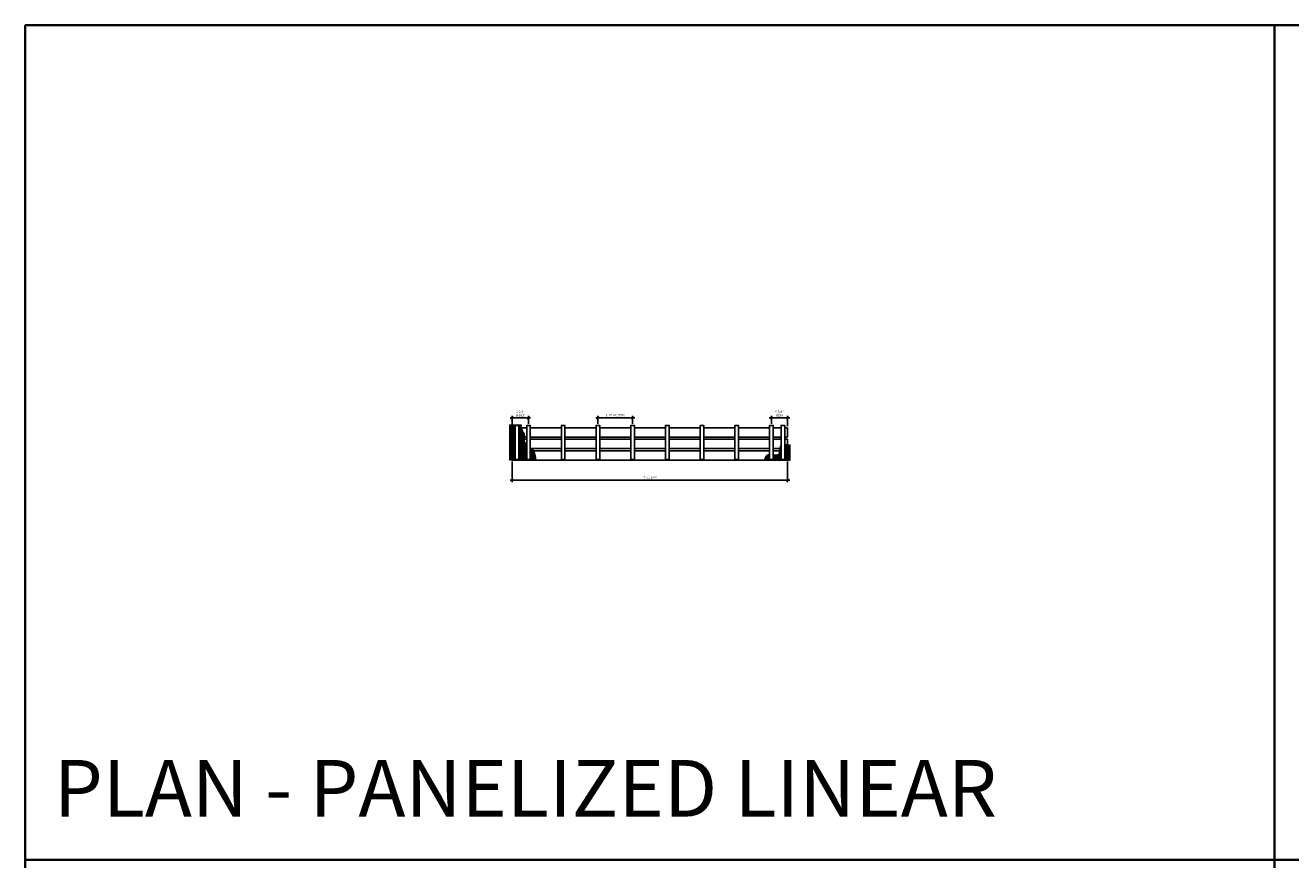
# Model space of a CAD drawing. Units: inches. Extents: x 0 to 3506, y 0 to 1152.
# Drawn here: x 0 to 438, y 863 to 1152 of the extents above; entities that cross this region are included whole.
import ezdxf
from ezdxf.enums import TextEntityAlignment as Align

# ---------------------------------------------------------------- set-up
doc = ezdxf.new("R2010")
doc.units = ezdxf.units.IN
doc.header["$MEASUREMENT"] = 0
doc.header["$PDMODE"] = 3
doc.header["$PDSIZE"] = 0.15625
doc.layers.get('0').update_dxf_attribs({"lineweight": 25})
for name, color, linetype, lineweight in [('Z-ANNO-DIMS', 1, 'Continuous', 25), ('Z-CLNG-WOOD', 5, 'Continuous', 25), ('Z-CLNG-WOOD-PATT', 2, 'Continuous', 15)]:
    doc.layers.add(name, color=color, linetype=linetype, lineweight=lineweight)
doc.layers.add('Z-ANNO-NPLT', color=252, linetype='Continuous', lineweight=35, plot=False)
doc.layers.add('Z-ANNO-RDME', color=252, linetype='Continuous', lineweight=35, plot=False)
doc.styles.add('1-8', font='arial.ttf', dxfattribs={"height": 0.75})
doc.styles.get("Standard").update_dxf_attribs({"font": 'arial.ttf', "height": 0.09375})
doc.dimstyles.new('1-8', dxfattribs={"dimscale": 8, "dimtxt": 0.09375, "dimasz": 0.125, "dimexe": 0.09375, "dimexo": 0.0625, "dimgap": 0.0625, "dimtad": 1, "dimtoh": 1, "dimdec": 5, "dimzin": 3, "dimdsep": 46, "dimlunit": 5, "dimtxsty": '1-8', "dimblk": 'ARCHTICK', "dimcen": 0, "dimdle": 0.09375, "dimclrd": 256, "dimclre": 256, "dimclrt": 256, "dimadec": 1, "dimazin": 0, "dimtfac": 1, "dimtdec": 5, "dimtofl": 0, "dimtmove": 0, "dimatfit": 3, "dimfxl": 0, "dimfrac": 2, "dimtolj": 1, "dimtzin": 0, "dimlwd": -1, "dimlwe": -1, "dimarcsym": 0})

# ---------------------------------------------------------------- blocks, each defined once
blk = doc.blocks.new('_ARCHTICK')
at = {"color": 0, "linetype": 'ByBlock', "const_width": 0.15}
blk.add_lwpolyline([(-0.5, -0.5), (0.5, 0.5)], dxfattribs=at)
blk = doc.blocks.new('*D1')
at = {"layer": 'Defpoints', "color": 0}
for p in [(168.37, 1001.47), (263.62, 1001.47), (263.62, 994.58)]:
    blk.add_point(p, dxfattribs=at)
at = {"layer": 'Z-ANNO-DIMS'}
for p, q in [((168.37, 1000.97), (168.37, 993.83)), ((263.62, 1000.97), (263.62, 993.83)), ((167.62, 994.58), (264.37, 994.58))]:
    blk.add_line(p, q, dxfattribs=at)
at = {"layer": 'Z-ANNO-DIMS', "rotation": 180}
blk.add_blockref('_ARCHTICK', (168.37, 994.58), dxfattribs=at)
at = {"layer": 'Z-ANNO-DIMS'}
blk.add_blockref('_ARCHTICK', (263.62, 994.58), dxfattribs=at)
at = {"layer": 'Z-ANNO-DIMS', "insert": (216, 995.47), "char_height": 0.75, "attachment_point": 5, "style": '1-8'}
blk.add_mtext('\\A1;7\'-11 1/4"', dxfattribs=at)
blk = doc.blocks.new('*D2')
at = {"layer": 'Defpoints', "color": 0}
for p in [(174, 1016.08), (168.37, 1012.72), (174, 1013.53)]:
    blk.add_point(p, dxfattribs=at)
at = {"layer": 'Z-ANNO-DIMS'}
for p, q in [((167.62, 1016.08), (174.75, 1016.08)), ((168.37, 1013.22), (168.37, 1016.83)), ((174, 1014.03), (174, 1016.83))]:
    blk.add_line(p, q, dxfattribs=at)
at = {"layer": 'Z-ANNO-DIMS', "rotation": 180}
blk.add_blockref('_ARCHTICK', (168.37, 1016.08), dxfattribs=at)
at = {"layer": 'Z-ANNO-DIMS'}
blk.add_blockref('_ARCHTICK', (174, 1016.08), dxfattribs=at)
at = {"layer": 'Z-ANNO-DIMS', "insert": (171.19, 1017.59), "char_height": 0.75, "attachment_point": 5, "style": '1-8'}
blk.add_mtext('\\A1;5 5/8"\\PINDEX', dxfattribs=at)
blk = doc.blocks.new('*D3')
at = {"layer": 'Defpoints', "color": 0}
for p in [(258, 1016.08), (258, 1013.53), (263.62, 1012.72)]:
    blk.add_point(p, dxfattribs=at)
at = {"layer": 'Z-ANNO-DIMS'}
for p, q in [((264.37, 1016.08), (257.25, 1016.08)), ((258, 1014.03), (258, 1016.83)), ((263.62, 1013.22), (263.62, 1016.83))]:
    blk.add_line(p, q, dxfattribs=at)
at = {"layer": 'Z-ANNO-DIMS', "rotation": 180}
blk.add_blockref('_ARCHTICK', (258, 1016.08), dxfattribs=at)
at = {"layer": 'Z-ANNO-DIMS'}
blk.add_blockref('_ARCHTICK', (263.62, 1016.08), dxfattribs=at)
at = {"layer": 'Z-ANNO-DIMS', "insert": (260.81, 1017.59), "char_height": 0.75, "attachment_point": 5, "style": '1-8'}
blk.add_mtext('\\A1;5 5/8"\\PREM', dxfattribs=at)
blk = doc.blocks.new('*D4')
at = {"layer": 'Defpoints', "color": 0}
for p in [(210, 1016.08), (198, 1013.53), (210, 1013.53)]:
    blk.add_point(p, dxfattribs=at)
at = {"layer": 'Z-ANNO-DIMS'}
for p, q in [((197.25, 1016.08), (210.75, 1016.08)), ((198, 1014.03), (198, 1016.83)), ((210, 1014.03), (210, 1016.83))]:
    blk.add_line(p, q, dxfattribs=at)
at = {"layer": 'Z-ANNO-DIMS', "rotation": 180}
blk.add_blockref('_ARCHTICK', (198, 1016.08), dxfattribs=at)
at = {"layer": 'Z-ANNO-DIMS'}
blk.add_blockref('_ARCHTICK', (210, 1016.08), dxfattribs=at)
at = {"layer": 'Z-ANNO-DIMS', "insert": (204, 1017.07), "char_height": 0.75, "attachment_point": 5, "style": '1-8'}
blk.add_mtext('\\A1;1\'-0" OC (TYP)', dxfattribs=at)

msp = doc.modelspace()

# ---------------------------------------------------------------- hatches: boundary and pattern name
at = {"layer": 'Z-CLNG-WOOD-PATT'}
h = msp.add_hatch(dxfattribs=at)
h.set_pattern_fill('ANSI38', color=256, scale=3, style=0)
h.set_pattern_definition([(45, (184.50506, 1011.4257), (-0.265165, 0.265165), []), (135, (184.50506, 1011.4257), (-0.795495, 0.265165), [0.9375, -0.5625])])
edge = h.paths.add_edge_path()
edge.add_spline(control_points=[(176.404055, 1001.472219), (176.44703, 1002.872396), (176.240033, 1004.506687), (174.909181, 1005.616187), (174.625, 1005.832911)], knot_values=[9.7065178191, 9.7065178191, 9.7065178191, 9.7065178191, 13.6061266926, 14.5974560972, 14.5974560972, 14.5974560972, 14.5974560972], degree=3, periodic=0)
edge.add_line((174.624998, 1005.832912), (174.624998, 1001.659719))
edge.add_line((174.624998, 1001.659719), (173.374998, 1001.659719))
edge.add_line((173.374998, 1001.659719), (173.374998, 1006.781788))
edge.add_spline(control_points=[(173.374998, 1006.781788), (172.94752, 1007.149738), (172.093253, 1008.159322), (173.029278, 1010.515731), (171.366843, 1012.051407), (171.38646, 1013.205917), (171.450734, 1013.722219)], knot_values=[0.6451054499, 0.6451054499, 0.6451054499, 0.6451054499, 2.2895015399, 4.7965111189, 6.7473331153, 8.2441388049, 8.2441388049, 8.2441388049, 8.2441388049], degree=3, periodic=0)
edge.add_line((171.450734, 1013.722219), (167.5, 1013.722219))
edge.add_line((167.5, 1013.722219), (167.5, 1001.472219))
edge.add_line((167.5, 1001.472219), (176.404055, 1001.472219))
h.paths.add_polyline_path([(170.624998, 1001.659719), (169.374998, 1001.659719), (169.374998, 1013.534719), (170.624998, 1013.534719)], flags=16)
h = msp.add_hatch(dxfattribs=at)
h.set_pattern_fill('ANSI38', color=256, scale=3, style=0)
h.set_pattern_definition([(45, (240.375, 1032.3659), (-0.265165, 0.265165), []), (135, (240.375, 1032.3659), (-0.795495, 0.265165), [0.9375, -0.5625])])
edge = h.paths.add_edge_path()
edge.add_spline(control_points=[(261.374998, 1006.65326), (261.215733, 1006.555342), (260.630044, 1005.903777), (261.165724, 1003.107144), (259.421781, 1003.210494), (258.625, 1003.291003)], knot_values=[3.4027395091, 3.4027395091, 3.4027395091, 3.4027395091, 4.1276663546, 6.8042859411, 8.8540863309, 8.8540863309, 8.8540863309, 8.8540863309], degree=3, periodic=0)
edge.add_line((258.624998, 1003.291003), (258.624998, 1001.659719))
edge.add_line((258.624998, 1001.659719), (257.374998, 1001.659719))
edge.add_line((257.374998, 1001.659719), (257.374998, 1003.38357))
edge.add_spline(control_points=[(257.374998, 1003.38357), (257.134201, 1003.381575), (256.100994, 1003.273633), (255.716401, 1002.377759), (255.58266, 1001.472219)], knot_values=[9.9449934926, 9.9449934926, 9.9449934926, 9.9449934926, 10.617778927, 13.0529537486, 13.0529537486, 13.0529537486, 13.0529537486], degree=3, periodic=0)
edge.add_line((255.58266, 1001.472219), (264.5, 1001.472219))
edge.add_line((264.5, 1001.472219), (264.5, 1006.618209))
edge.add_spline(control_points=[(264.5, 1006.618209), (263.598499, 1006.784749), (262.871536, 1006.800341), (262.625, 1006.825835)], knot_values=[1.3322864111, 1.3322864111, 1.3322864111, 1.3322864111, 2.007550908, 2.007550908, 2.007550908, 2.007550908], degree=3, periodic=0)
edge.add_line((262.624998, 1006.825835), (262.624998, 1001.659719))
edge.add_line((262.624998, 1001.659719), (261.374998, 1001.659719))
edge.add_line((261.374998, 1001.659719), (261.374998, 1006.65326))

# ---------------------------------------------------------------- linework, layer by layer
at = {"layer": 'Z-ANNO-NPLT'}
for p, q in [((432, 1152), (432, 0)), ((1728, 863.194438), (0, 863.194438))]:
    msp.add_line(p, q, dxfattribs=at)
msp.add_lwpolyline([(1728, 1152), (1728, 0), (0, 0), (0, 1152)], close=True, dxfattribs=at)
at = {"layer": 'Z-CLNG-WOOD'}
for p, q in [((168.375, 1012.722219), (168.375, 1009.472219)), ((263.625, 1012.722219), (263.625, 1009.472219)), ((168.375, 1008.722219), (168.375, 1005.472219)), ((263.625, 1008.722219), (263.625, 1005.472219))]:
    msp.add_line(p, q, dxfattribs=at)
for points in [[(169.375, 1012.722219), (168.375, 1012.722219)], [(173.375, 1012.722219), (170.625, 1012.722219)], [(185.375, 1012.722219), (174.625, 1012.722219)], [(197.375, 1012.722219), (186.625, 1012.722219)], [(209.375, 1012.722219), (198.625, 1012.722219)], [(221.375, 1012.722219), (210.625, 1012.722219)], [(233.375, 1012.722219), (222.625, 1012.722219)], [(245.375, 1012.722219), (234.625, 1012.722219)], [(257.375, 1012.722219), (246.625, 1012.722219)], [(261.375, 1012.722219), (258.625, 1012.722219)], [(263.625, 1012.722219), (262.625, 1012.722219)], [(168.375, 1009.472219), (169.375, 1009.472219)], [(169.375, 1008.722219), (168.375, 1008.722219)], [(170.625, 1009.472219), (173.375, 1009.472219)], [(173.375, 1008.722219), (170.625, 1008.722219)], [(174.625, 1009.472219), (185.375, 1009.472219)], [(185.375, 1008.722219), (174.625, 1008.722219)], [(186.625, 1009.472219), (197.375, 1009.472219)], [(197.375, 1008.722219), (186.625, 1008.722219)], [(198.625, 1009.472219), (209.375, 1009.472219)], [(209.375, 1008.722219), (198.625, 1008.722219)], [(210.625, 1009.472219), (221.375, 1009.472219)], [(221.375, 1008.722219), (210.625, 1008.722219)], [(222.625, 1009.472219), (233.375, 1009.472219)], [(233.375, 1008.722219), (222.625, 1008.722219)], [(234.625, 1009.472219), (245.375, 1009.472219)], [(245.375, 1008.722219), (234.625, 1008.722219)], [(246.625, 1009.472219), (257.375, 1009.472219)], [(257.375, 1008.722219), (246.625, 1008.722219)], [(258.625, 1009.472219), (261.375, 1009.472219)], [(261.375, 1008.722219), (258.625, 1008.722219)], [(262.625, 1009.472219), (263.625, 1009.472219)], [(263.625, 1008.722219), (262.625, 1008.722219)], [(168.375, 1005.472219), (169.375, 1005.472219)], [(169.375, 1004.722219), (168.375, 1004.722219)], [(168.375, 1004.722219), (168.375, 1001.472219), (263.625, 1001.472219), (263.625, 1004.722219)], [(170.625, 1005.472219), (173.375, 1005.472219)], [(173.375, 1004.722219), (170.625, 1004.722219)], [(174.625, 1005.472219), (185.375, 1005.472219)], [(185.375, 1004.722219), (174.625, 1004.722219)], [(186.625, 1005.472219), (197.375, 1005.472219)], [(197.375, 1004.722219), (186.625, 1004.722219)], [(198.625, 1005.472219), (209.375, 1005.472219)], [(209.375, 1004.722219), (198.625, 1004.722219)], [(210.625, 1005.472219), (221.375, 1005.472219)], [(221.375, 1004.722219), (210.625, 1004.722219)], [(222.625, 1005.472219), (233.375, 1005.472219)], [(233.375, 1004.722219), (222.625, 1004.722219)], [(234.625, 1005.472219), (245.375, 1005.472219)], [(245.375, 1004.722219), (234.625, 1004.722219)], [(246.625, 1005.472219), (257.375, 1005.472219)], [(257.375, 1004.722219), (246.625, 1004.722219)], [(258.625, 1005.472219), (261.375, 1005.472219)], [(261.375, 1004.722219), (258.625, 1004.722219)], [(262.625, 1005.472219), (263.625, 1005.472219)], [(263.625, 1004.722219), (262.625, 1004.722219)]]:
    msp.add_lwpolyline(points, dxfattribs=at)
for points in [[(169.375, 1001.659719), (170.625, 1001.659719), (170.625, 1013.534719), (169.375, 1013.534719)], [(173.375, 1001.659719), (174.625, 1001.659719), (174.625, 1013.534719), (173.375, 1013.534719)], [(185.375, 1001.659719), (186.625, 1001.659719), (186.625, 1013.534719), (185.375, 1013.534719)], [(197.375, 1001.659719), (198.625, 1001.659719), (198.625, 1013.534719), (197.375, 1013.534719)], [(209.375, 1001.659719), (210.625, 1001.659719), (210.625, 1013.534719), (209.375, 1013.534719)], [(221.375, 1001.659719), (222.625, 1001.659719), (222.625, 1013.534719), (221.375, 1013.534719)], [(233.375, 1001.659719), (234.625, 1001.659719), (234.625, 1013.534719), (233.375, 1013.534719)], [(245.375, 1001.659719), (246.625, 1001.659719), (246.625, 1013.534719), (245.375, 1013.534719)], [(257.375, 1001.659719), (258.625, 1001.659719), (258.625, 1013.534719), (257.375, 1013.534719)], [(261.375, 1001.659719), (262.625, 1001.659719), (262.625, 1013.534719), (261.375, 1013.534719)]]:
    msp.add_lwpolyline(points, close=True, dxfattribs=at)
at = {"layer": 'Z-CLNG-WOOD-PATT'}
for points in [[(176.404055, 1001.472219), (167.5, 1001.472219), (167.5, 1013.722219), (171.450734, 1013.722219)], [(255.58266, 1001.472219), (264.5, 1001.472219), (264.5, 1006.618209)]]:
    msp.add_lwpolyline(points, dxfattribs=at)
for points, knots in [([(171.450734, 1013.722219), (171.38646, 1013.205917), (171.366843, 1012.051407), (173.029278, 1010.515731), (172.093252, 1008.159321), (172.947521, 1007.149737), (173.375, 1006.781787)], [0.6451054499, 0.6451054499, 0.6451054499, 0.6451054499, 2.1419111394, 4.0927331358, 6.5997427148, 8.2441411724, 8.2441411724, 8.2441411724, 8.2441411724]), ([(261.375, 1006.653261), (261.215734, 1006.555343), (260.630044, 1005.903778), (261.165724, 1003.107144), (259.421781, 1003.210494), (258.625, 1003.291003)], [3.4027367076, 3.4027367076, 3.4027367076, 3.4027367076, 4.1276663546, 6.8042859411, 8.8540863309, 8.8540863309, 8.8540863309, 8.8540863309]), ([(174.625, 1005.832911), (174.909181, 1005.616187), (176.240033, 1004.506687), (176.44703, 1002.872396), (176.404055, 1001.472219)], [9.7065178191, 9.7065178191, 9.7065178191, 9.7065178191, 10.6978472237, 14.5974560972, 14.5974560972, 14.5974560972, 14.5974560972]), ([(257.375, 1003.38357), (257.134202, 1003.381575), (256.100994, 1003.273634), (255.716401, 1002.377759), (255.58266, 1001.472219)], [9.944991773, 9.944991773, 9.944991773, 9.944991773, 10.617778927, 13.0529537486, 13.0529537486, 13.0529537486, 13.0529537486])]:
    msp.add_open_spline(points, degree=3, knots=knots, dxfattribs=at)
msp.add_open_spline([(264.5, 1006.618209), (263.598499, 1006.784749), (262.871536, 1006.800341), (262.625, 1006.825835)], degree=3, dxfattribs=at)

# ---------------------------------------------------------------- texts
at = {"layer": 'Z-ANNO-NPLT'}
msp.add_text('5/8" THICK MEMBERS', height=132, rotation=32.82587975, dxfattribs=at).set_placement((11.245932, 115.857532), align=Align.TOP_LEFT)
at = {"layer": 'Z-ANNO-RDME', "insert": (9.875309, 871.971387), "char_height": 19.61711113, "width": 412.22692483, "attachment_point": 7}
msp.add_mtext('PLAN - PANELIZED LINEAR', dxfattribs=at)

# ---------------------------------------------------------------- dimensions: what is measured, and where the dimension line sits
at = {"layer": 'Z-ANNO-DIMS'}
for base, p1, p2, text, picture, middle in [((174, 1016.081619), (168.375, 1012.722219), (174, 1013.534719), '<>\\PINDEX', '*D2', (171.1875, 1017.588014)), ((210, 1016.081619), (198, 1013.534719), (210, 1013.534719), '<> OC (TYP)', '*D4', (204, 1017.073518)), ((258, 1016.081619), (263.625, 1012.722219), (258, 1013.534719), '<>\\PREM', '*D3', (260.8125, 1017.588014))]:
    dim = msp.add_linear_dim(base=base, p1=p1, p2=p2, text=text, dimstyle='1-8', override={"dimlunit": 4, "dimpost": ''}, dxfattribs=at)
    dim.commit()
    dim.dimension.update_dxf_attribs({"geometry": picture, "text_midpoint": middle})
dim = msp.add_linear_dim(base=(263.625, 994.582612), p1=(168.375, 1001.472219), p2=(263.625, 1001.472219), dimstyle='1-8', override={"dimlunit": 4, "dimpost": ''}, dxfattribs=at)
dim.commit()
dim.dimension.update_dxf_attribs({"geometry": '*D1', "text_midpoint": (216, 995.470402)})

doc.saveas('drawing.dxf')
